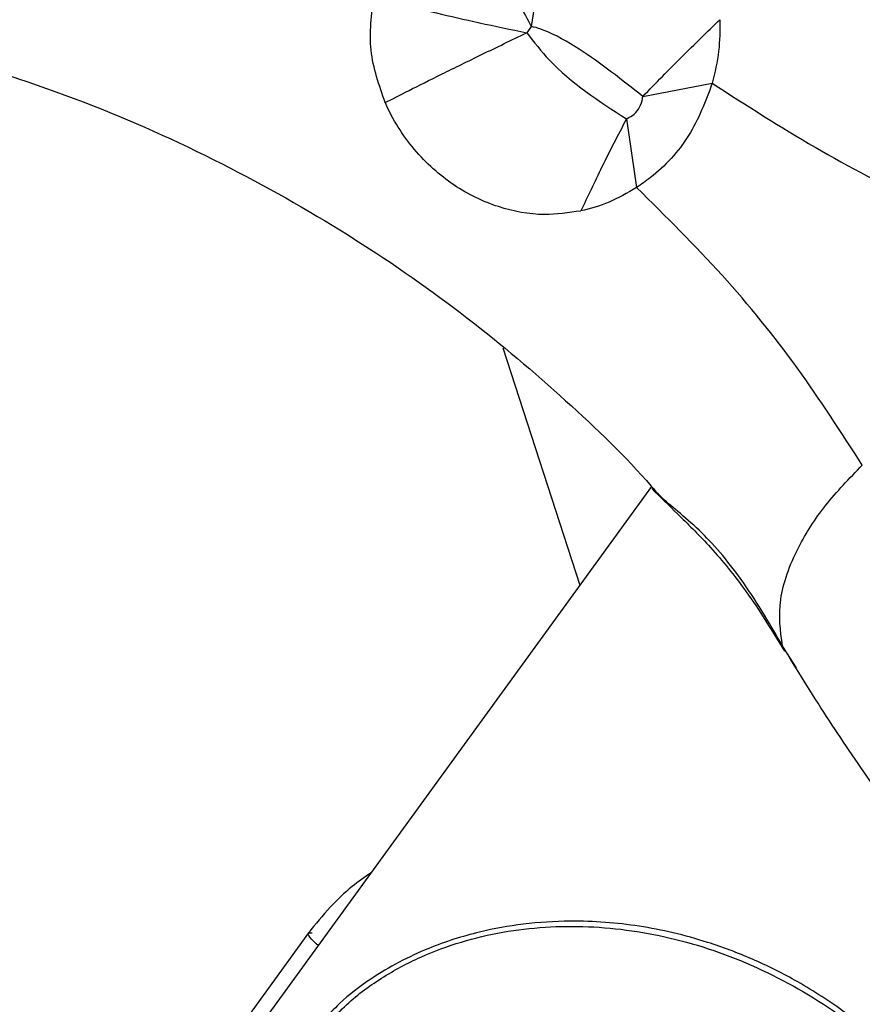
# Model space of a CAD drawing. Units: millimetres. Extents: x -2842 to 3268, y -2881 to 3229.
# Drawn here: x 25 to 67, y -26 to 23 of the extents above; entities that cross this region are included whole.
import ezdxf

# ---------------------------------------------------------------- set-up
doc = ezdxf.new("R2010")
doc.units = ezdxf.units.MM

msp = doc.modelspace()

# ---------------------------------------------------------------- linework, layer by layer
at = {"color": 7, "linetype": 'Continuous', "lineweight": 25}
for p, q in [((50.631, 22.67), (50.404, 22.357)), ((56.204, 19.178), (59.679, 19.83)), ((55.389, 18.056), (55.894, 14.621)), ((49.213, 6.606), (53.063, -5.243)), ((56.644, -0.314), (-199.805, -353.286)), ((63.422, -8.679), (63.876, -9.38)), ((39.492, -22.627), (35.161, -28.588))]:
    msp.add_line(p, q, dxfattribs=at)
msp.add_circle((213.042, 174.119), 3055, dxfattribs=at)
for points, knots in [([(52.377, 31.312), (52.225, 30.793), (51.922, 29.753), (51.453, 27.612), (51.005, 25.211), (50.755, 23.516), (50.631, 22.67)], [0, 0, 0, 0, 0.250044, 0.500338, 0.750674, 1, 1, 1, 1]), ([(47.127, 30.206), (47.299, 29.718), (47.63, 28.778), (48.462, 26.903), (49.457, 24.854), (50.24, 23.397), (50.631, 22.67)], [0, 0, 0, 0, 0.2598656, 0.4999923, 0.7501809, 1, 1, 1, 1]), ([(43.332, 18.864), (43.028, 19.728), (42.42, 21.454), (42.644, 23.279), (42.756, 24.19)], [0, 0, 0, 0, 0.500499, 1, 1, 1, 1]), ([(42.756, 24.19), (43.188, 24.059), (44.02, 23.808), (45.876, 23.343), (48.004, 22.854), (49.604, 22.523), (50.404, 22.357)], [0, 0, 0, 0, 0.259877, 0.499992, 0.750181, 1, 1, 1, 1]), ([(56.204, 19.178), (55.168, 19.998), (53.601, 21.238), (51.714, 22.333), (50.875, 22.619), (50.671, 22.661), (50.631, 22.67)], [0, 0, 0, 0, 0.598833, 0.905142, 0.981597, 1, 1, 1, 1]), ([(56.204, 19.178), (56.858, 19.844), (58.171, 21.183), (59.425, 22.399), (60.055, 23.009)], [0, 0, 0, 0, 0.497917, 1, 1, 1, 1]), ([(60.055, 23.009), (60.056, 22.486), (60.059, 21.44), (59.806, 20.367), (59.679, 19.83)], [0, 0, 0, 0, 0.499982, 1, 1, 1, 1]), ([(43.332, 18.864), (43.694, 19.051), (44.418, 19.426), (46.121, 20.273), (48.136, 21.262), (49.649, 21.992), (50.404, 22.357)], [0, 0, 0, 0, 0.2499925, 0.500294, 0.7506326, 1, 1, 1, 1]), ([(50.404, 22.357), (50.767, 21.891), (52.13, 20.142), (54.01, 18.939), (55.389, 18.056)], [0, 0, 0, 0, 0.266486, 1, 1, 1, 1]), ([(21.268, 21.281), (23.764, 20.477), (28.678, 18.893), (35.568, 15.723), (41.845, 12.141), (47.47, 8.207), (52.369, 4.036), (55.551, 0.984), (56.953, -0.675), (57.112, -0.863)], [0, 0, 0, 0, 0.175397, 0.345245, 0.510179, 0.670761, 0.827416, 0.980419, 1, 1, 1, 1]), ([(59.679, 19.83), (59.337, 18.929), (58.654, 17.127), (57.122, 15.475), (56.127, 14.783), (55.894, 14.621)], [0, 0, 0, 0, 0.433753, 0.867705, 1, 1, 1, 1]), ([(59.679, 19.83), (61.391, 18.732), (64.828, 16.526), (70.028, 13.824), (73.416, 12.409), (75.128, 11.694)], [0, 0, 0, 0, 0.329139, 0.660895, 1, 1, 1, 1]), ([(53.112, 13.449), (52.499, 13.362), (51.113, 13.165), (48.987, 13.559), (46.733, 14.627), (44.688, 16.446), (43.7, 18.024), (43.334, 18.859), (43.332, 18.864)], [0, 0, 0, 0, 0.165419, 0.37403, 0.582408, 0.790547, 0.998856, 1, 1, 1, 1]), ([(55.389, 18.056), (55.399, 18.06), (55.536, 18.119), (55.794, 18.279), (56.073, 18.628), (56.179, 18.955), (56.2, 19.141), (56.204, 19.178)], [0, 0, 0, 0, 0.02181, 0.307986, 0.616584, 0.923921, 1, 1, 1, 1]), ([(55.389, 18.056), (54.965, 17.238), (54.112, 15.594), (53.446, 14.167), (53.112, 13.45)], [0, 0, 0, 0, 0.497955, 1, 1, 1, 1]), ([(55.894, 14.621), (55.438, 14.354), (54.524, 13.819), (53.583, 13.573), (53.112, 13.45)], [0, 0, 0, 0, 0.4986699, 1, 1, 1, 1]), ([(67.179, 0.752), (66.13, 2.38), (64.054, 5.599), (60.289, 10.276), (57.356, 13.176), (55.895, 14.621)], [0, 0, 0, 0, 0.339013, 0.670749, 1, 1, 1, 1]), ([(63.185, -8.274), (63.086, -7.526), (62.888, -6.031), (63.801, -3.545), (65.251, -1.232), (66.536, 0.091), (67.179, 0.752)], [0, 0, 0, 0, 0.279816, 0.559632, 0.779816, 1, 1, 1, 1]), ([(56.656, -0.423), (57.081, -0.84), (57.991, -1.735), (59.542, -3.248), (61, -5.008), (62.265, -6.863), (62.939, -7.97), (63.293, -8.551)], [0, 0, 0, 0, 0.201701, 0.432762, 0.693087, 0.839102, 1, 1, 1, 1]), ([(63.185, -8.274), (62.843, -7.682), (62.165, -6.511), (61.126, -4.929), (60.059, -3.568), (58.644, -2.062), (57.376, -1.138), (56.915, -0.618), (56.827, -0.518)], [0, 0, 0, 0, 0.153738, 0.304138, 0.45369, 0.605439, 0.923937, 1, 1, 1, 1]), ([(67.693, -15.214), (66.914, -14.083), (65.331, -11.786), (63.908, -9.456), (63.185, -8.274)], [0, 0, 0, 0, 0.492555, 1, 1, 1, 1]), ([(42.621, -19.615), (42.302, -19.838), (41.577, -20.345), (40.507, -21.364), (39.841, -22.194), (39.487, -22.635)], [0, 0, 0, 0, 0.268695, 0.610994, 1, 1, 1, 1]), ([(71.197, -31.472), (70.412, -30.505), (68.935, -28.685), (66.355, -26.556), (63.954, -25.016), (61.68, -23.893), (59.639, -23.126), (57.735, -22.601), (56.028, -22.27), (54.309, -22.072), (52.367, -22.006), (50.264, -22.141), (47.898, -22.567), (45.314, -23.385), (42.957, -24.617), (40.916, -26.167), (39.986, -27.29), (39.488, -27.892)], [0, 0, 0, 0, 0.100615, 0.189266, 0.264989, 0.328112, 0.393237, 0.442243, 0.489867, 0.537194, 0.586761, 0.653502, 0.716791, 0.792624, 0.884024, 0.93782, 1, 1, 1, 1]), ([(39.972, -23.261), (39.851, -23.143), (39.546, -22.845), (39.415, -22.6), (39.59, -22.618), (39.678, -22.626)], [0, 0, 0, 0, 0.247138, 0.623569, 1, 1, 1, 1]), ([(39.678, -28.227), (40.191, -27.56), (41.192, -26.258), (43.109, -24.846), (45.082, -23.788), (47.794, -22.792), (51.322, -22.185), (55.674, -22.37), (60.065, -23.454), (64.304, -25.445), (68.207, -28.228), (70.215, -30.618), (71.217, -31.81)], [0, 0, 0, 0, 0.066896, 0.130581, 0.192855, 0.254087, 0.375805, 0.498382, 0.622384, 0.747649, 0.874162, 1, 1, 1, 1])]:
    msp.add_open_spline(points, degree=3, knots=knots, dxfattribs=at)

doc.saveas('drawing.dxf')
